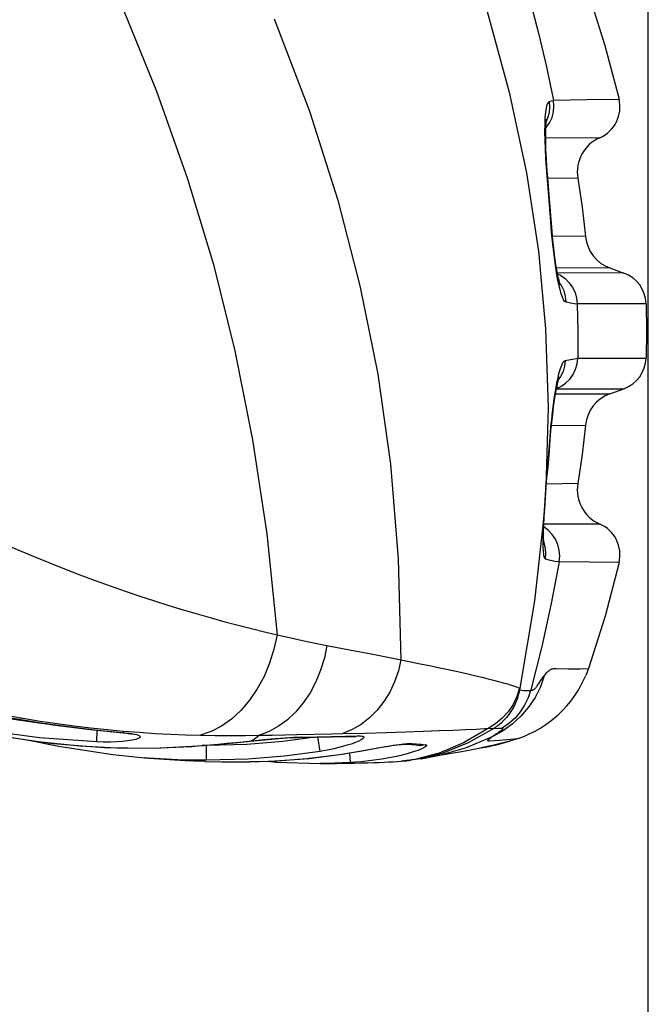
# Model space of a CAD drawing. Units: millimetres. Extents: x 0 to 4756, y 0 to 1682.
# Drawn here: x 2548 to 2565, y 1029 to 1055 of the extents above; entities that cross this region are included whole.
import ezdxf

# ---------------------------------------------------------------- set-up
doc = ezdxf.new("R2010")
doc.units = ezdxf.units.MM
doc.header["$LTSCALE"] = 261.57428
doc.layers.get('0').update_dxf_attribs({"linetype": 'CONTINUOUS'})
for name, color, linetype in [('3_ALL_AXES', 7, 'CONTINUOUS'), ('6_ALL_SURFS', 7, 'CONTINUOUS'), ('7_ALL_FEATURES', 7, 'CONTINUOUS'), ('DEF_DRAFT_DIM', 7, 'CONTINUOUS')]:
    doc.layers.add(name, color=color, linetype=linetype)
doc.styles.get("Standard").update_dxf_attribs({"font": 'txt', "width": 0.8})
doc.dimstyles.new('DIMSTYLE_3', dxfattribs={"dimtxt": 15, "dimasz": 3, "dimexe": 0.8, "dimexo": 0.2, "dimgap": 3.75, "dimtad": 1, "dimdsep": 46, "dimtxsty": 'Standard', "dimblk": 'OPEN', "dimblk1": 'OPEN', "dimblk2": 'OPEN', "dimcen": 0.09, "dimazin": 2, "dimtp": 0.3, "dimtm": 0.3, "dimtfac": 1, "dimtofl": 0, "dimtmove": 0, "dimatfit": 3, "dimldrblk": 'OPEN', "dimfxl": 1, "dimtolj": 1, "dimarcsym": 0})

# ---------------------------------------------------------------- blocks, each defined once
blk = doc.blocks.new('_OPEN')
at = {"color": 0, "linetype": 'ByBlock'}
for p, q in [((0, 0), (-1, 0.1167)), ((-1, -0.1167), (0, 0)), ((-1, 0), (0, 0))]:
    blk.add_line(p, q, dxfattribs=at)
blk = doc.blocks.new('*D7')
at = {"layer": 'DEF_DRAFT_DIM', "color": 22, "linetype": 'Continuous', "true_color": 0xe62e2e, "transparency": 16777216}
for p, q in [((2478.004, 1083.696), (2478.004, 1179.305)), ((2564.504, 954.811), (2564.504, 1179.305)), ((2478.004, 1178.505), (2521.254, 1178.505)), ((2564.504, 1178.505), (2521.254, 1178.505))]:
    blk.add_line(p, q, dxfattribs=at)
at = {"layer": 'DEF_DRAFT_DIM', "color": 22, "linetype": 'Continuous', "true_color": 0xe62e2e, "transparency": 16777216, "xscale": 3, "yscale": 3, "zscale": 3, "rotation": 180}
blk.add_blockref('_OPEN', (2478.004, 1178.505), dxfattribs=at)
at = {"layer": 'DEF_DRAFT_DIM', "color": 22, "linetype": 'Continuous', "true_color": 0xe62e2e, "transparency": 16777216, "xscale": 3, "yscale": 3, "zscale": 3}
blk.add_blockref('_OPEN', (2564.504, 1178.505), dxfattribs=at)

msp = doc.modelspace()

# ---------------------------------------------------------------- linework, layer by layer
at = {"layer": '3_ALL_AXES', "color": 7, "linetype": 'Continuous'}
for p, q in [((2561.968, 1053.059), (2562.863, 1053.072)), ((2562.863, 1053.072), (2563.723, 1053.084)), ((2561.761, 1052.056), (2563.205, 1052.052)), ((2561.814, 1050.983), (2562.617, 1050.972)), ((2562.825, 1049.407), (2561.944, 1049.416)), ((2563.478, 1048.568), (2562.05, 1048.564)), ((2563.852, 1048.432), (2562.073, 1048.438)), ((2563.478, 1048.568), (2563.852, 1048.432)), ((2562.144, 1048.132), (2562.14, 1048.145)), ((2562.151, 1048.113), (2562.147, 1048.122)), ((2564.444, 1047.612), (2562.602, 1047.609)), ((2562.62, 1046.159), (2564.444, 1046.16)), ((2562.049, 1045.337), (2563.852, 1045.339)), ((2563.478, 1045.203), (2563.852, 1045.339)), ((2562.025, 1045.206), (2563.478, 1045.203)), ((2561.916, 1044.358), (2562.825, 1044.365)), ((2562.617, 1042.8), (2561.78, 1042.789)), ((2563.205, 1041.72), (2561.711, 1041.715)), ((2561.713, 1041.173), (2561.713, 1041.176)), ((2563.723, 1040.688), (2562.121, 1040.711)), ((2562.36, 1037.851), (2562.678, 1037.851)), ((2562.678, 1037.851), (2562.901, 1037.852)), ((2562.901, 1037.852), (2562.831, 1037.669)), ((2560.026, 1035.73), (2560.129, 1035.749)), ((2560.339, 1035.793), (2560.036, 1035.732)), ((2560.129, 1035.749), (2560.212, 1035.766)), ((2560.212, 1035.766), (2560.339, 1035.793)), ((2560.802, 1035.915), (2560.339, 1035.793)), ((2560.524, 1035.943), (2561.023, 1035.985)), ((2561.023, 1035.985), (2560.802, 1035.915)), ((2558.43, 1035.444), (2558.975, 1035.543)), ((2556.412, 1035.321), (2556.632, 1035.325)), ((2557.898, 1035.378), (2557.978, 1035.385))]:
    msp.add_line(p, q, dxfattribs=at)
for points in [[(2562.901, 1055.92), (2563.346, 1054.514), (2563.723, 1053.084)], [(2562.617, 1050.972), (2562.733, 1050.191), (2562.825, 1049.407)], [(2564.444, 1047.612), (2564.454, 1046.886), (2564.444, 1046.16)], [(2562.825, 1044.365), (2562.733, 1043.581), (2562.617, 1042.8)], [(2563.723, 1040.688), (2563.347, 1039.258), (2562.901, 1037.852)], [(2561.721, 1037.662), (2561.742, 1037.69), (2561.762, 1037.715), (2561.782, 1037.738), (2561.801, 1037.759), (2561.821, 1037.778), (2561.84, 1037.795), (2561.86, 1037.81), (2561.88, 1037.823), (2561.902, 1037.834), (2561.925, 1037.843), (2561.95, 1037.849), (2561.977, 1037.852), (2562.007, 1037.853), (2562.037, 1037.853), (2562.36, 1037.851)], [(2560.33, 1036.027), (2560.305, 1036.01), (2560.283, 1035.995), (2560.263, 1035.982), (2560.245, 1035.97), (2560.231, 1035.959), (2560.219, 1035.949), (2560.211, 1035.94), (2560.206, 1035.933), (2560.205, 1035.927), (2560.209, 1035.923), (2560.22, 1035.921), (2560.238, 1035.92), (2560.261, 1035.922), (2560.524, 1035.943)], [(2558.975, 1035.543), (2559.506, 1035.638), (2560.026, 1035.73)], [(2560.339, 1035.793), (2560.4, 1035.807), (2560.481, 1035.827), (2560.573, 1035.85), (2560.672, 1035.877), (2560.781, 1035.908), (2560.802, 1035.915)], [(2551.028, 1035.468), (2551.435, 1035.437), (2552.25, 1035.39)], [(2555.727, 1035.314), (2555.901, 1035.315), (2556.169, 1035.317), (2556.412, 1035.321)], [(2556.632, 1035.325), (2556.83, 1035.329), (2557.007, 1035.334), (2557.165, 1035.339), (2557.309, 1035.344), (2557.441, 1035.349), (2557.564, 1035.355), (2557.681, 1035.362), (2557.801, 1035.37), (2557.899, 1035.378)], [(2557.978, 1035.385), (2558.037, 1035.39), (2558.106, 1035.397), (2558.153, 1035.403)]]:
    msp.add_lwpolyline(points, dxfattribs=at)
for centre, radius, start, end in [((2562.847, 1052.877), 0.9, 293.4739, 13.2821), ((2563.604, 1051.134), 1, 113.4739, 189.3481), ((2563.82, 1049.508), 1, 185.8114, 250), ((2563.544, 1047.587), 0.9, 1.5971, 70), ((2563.544, 1046.185), 0.9, 290, 358.4029), ((2563.82, 1044.264), 1, 110, 174.1886), ((2563.604, 1042.637), 1, 170.6519, 246.5262), ((2562.847, 1040.894), 0.9, 346.7179, 66.5262), ((2560.064, 1038.828), 3, 288.6482, 337.2774)]:
    msp.add_arc(centre, radius, start, end, dxfattribs=at)
at = {"layer": '6_ALL_SURFS', "color": 7, "linetype": 'Continuous'}
for p, q in [((2560.026, 1035.73), (2560.129, 1035.749)), ((2560.129, 1035.749), (2560.153, 1035.754)), ((2560.153, 1035.754), (2560.188, 1035.761)), ((2560.188, 1035.761), (2560.242, 1035.772)), ((2558.43, 1035.444), (2558.975, 1035.543)), ((2552.348, 1035.385), (2552.642, 1035.373)), ((2557.898, 1035.378), (2557.978, 1035.385))]:
    msp.add_line(p, q, dxfattribs=at)
for points in [[(2558.975, 1035.543), (2559.506, 1035.638), (2560.026, 1035.73)], [(2560.242, 1035.772), (2560.282, 1035.78), (2560.334, 1035.792), (2560.4, 1035.807), (2560.481, 1035.827), (2560.573, 1035.85), (2560.672, 1035.877), (2560.781, 1035.908), (2560.802, 1035.915)], [(2551.028, 1035.468), (2551.435, 1035.437), (2552.349, 1035.385)], [(2555.727, 1035.314), (2555.901, 1035.315), (2556.169, 1035.317), (2556.412, 1035.321), (2556.632, 1035.325)], [(2556.632, 1035.325), (2556.83, 1035.329), (2557.007, 1035.334), (2557.165, 1035.339), (2557.309, 1035.344), (2557.441, 1035.349), (2557.564, 1035.355), (2557.681, 1035.362), (2557.801, 1035.37), (2557.899, 1035.378)], [(2557.978, 1035.385), (2558.037, 1035.39), (2558.106, 1035.397), (2558.153, 1035.403)]]:
    msp.add_lwpolyline(points, dxfattribs=at)
at = {"layer": '7_ALL_FEATURES', "color": 7, "linetype": 'Continuous'}
for p, q in [((2561.856, 1050.528), (2561.815, 1050.975)), ((2561.815, 1050.82), (2561.828, 1050.822)), ((2561.892, 1050.085), (2561.856, 1050.528)), ((2561.915, 1049.766), (2561.892, 1050.085)), ((2561.899, 1049.799), (2561.913, 1049.801)), ((2562.079, 1048.28), (2562.049, 1048.451)), ((2562.087, 1048.363), (2562.075, 1048.424)), ((2562.078, 1048.407), (2562.152, 1048.373)), ((2562.111, 1048.123), (2562.079, 1048.28)), ((2562.027, 1045.314), (2562.059, 1045.489)), ((2562.059, 1045.489), (2562.091, 1045.64)), ((2562.106, 1045.585), (2562.125, 1045.643)), ((2562.125, 1045.643), (2562.127, 1045.65)), ((2562.054, 1045.348), (2562.168, 1045.401)), ((2561.823, 1044.838), (2561.763, 1042.698)), ((2561.844, 1043.607), (2561.887, 1044.149)), ((2561.873, 1043.971), (2561.882, 1043.969)), ((2561.774, 1042.73), (2561.794, 1042.95)), ((2561.786, 1042.952), (2561.794, 1042.95)), ((2561.763, 1042.698), (2561.725, 1042.129)), ((2561.758, 1042.528), (2561.774, 1042.73)), ((2561.764, 1042.705), (2561.774, 1042.828)), ((2561.736, 1042.3), (2561.743, 1042.329)), ((2561.736, 1042.222), (2561.743, 1042.329)), ((2561.743, 1042.329), (2561.758, 1042.528)), ((2561.725, 1042.129), (2561.71, 1041.925)), ((2561.728, 1042.09), (2561.736, 1042.222)), ((2561.748, 1041.112), (2561.709, 1041.239)), ((2555.909, 1038.473), (2556.516, 1038.357)), ((2561.065, 1037.328), (2561.05, 1037.242)), ((2561.061, 1037.33), (2561.065, 1037.328)), ((2561.357, 1037.27), (2561.361, 1037.281)), ((2548.267, 1036.388), (2546.893, 1036.578)), ((2547.325, 1036.606), (2547.786, 1036.525)), ((2547.354, 1036.554), (2547.731, 1036.491)), ((2547.731, 1036.491), (2547.695, 1036.492)), ((2548.415, 1036.378), (2548.267, 1036.388)), ((2560.124, 1036.249), (2560.241, 1036.256)), ((2546.948, 1036.092), (2548.108, 1035.911)), ((2549.579, 1036.223), (2550.548, 1036.125)), ((2549.758, 1035.89), (2549.769, 1036.204)), ((2550.03, 1036.224), (2550.465, 1036.183)), ((2550.158, 1036.169), (2550.487, 1036.139)), ((2550.487, 1036.139), (2550.44, 1036.137)), ((2550.487, 1036.139), (2550.599, 1036.128)), ((2550.665, 1036.107), (2550.701, 1036.098)), ((2554.007, 1035.994), (2553.911, 1035.924)), ((2554.103, 1036.069), (2554.007, 1035.994)), ((2555.598, 1036.017), (2554.73, 1035.9)), ((2555.027, 1036.015), (2555.237, 1036.022)), ((2555.064, 1036.007), (2555.159, 1036.01)), ((2555.109, 1036.087), (2556.03, 1036.107)), ((2555.159, 1036.01), (2556.032, 1036.024)), ((2555.237, 1036.022), (2555.159, 1036.01)), ((2555.237, 1036.022), (2556.032, 1036.037)), ((2555.73, 1035.64), (2555.666, 1036.026)), ((2556.03, 1036.107), (2556.339, 1036.115)), ((2556.032, 1036.037), (2556.755, 1036.053)), ((2556.032, 1036.024), (2556.662, 1036.036)), ((2556.589, 1036.22), (2556.339, 1036.115)), ((2556.339, 1036.115), (2556.935, 1036.13)), ((2556.662, 1036.036), (2556.687, 1036.036)), ((2556.935, 1036.13), (2557.495, 1036.146)), ((2557.495, 1036.146), (2558.014, 1036.163)), ((2558.014, 1036.163), (2558.486, 1036.179)), ((2558.486, 1036.179), (2558.912, 1036.195)), ((2558.912, 1036.195), (2559.289, 1036.21)), ((2559.289, 1036.21), (2559.618, 1036.224)), ((2559.618, 1036.224), (2559.897, 1036.237)), ((2559.897, 1036.237), (2560.124, 1036.249)), ((2560.377, 1036.253), (2560.372, 1036.249)), ((2548.108, 1035.911), (2549.3, 1035.786)), ((2549.3, 1035.786), (2550.451, 1035.728)), ((2550.451, 1035.728), (2551.479, 1035.732)), ((2551.479, 1035.732), (2552.299, 1035.775)), ((2552.299, 1035.775), (2552.299, 1035.772)), ((2552.691, 1035.793), (2552.577, 1035.795)), ((2553.769, 1035.823), (2552.691, 1035.793)), ((2552.692, 1035.4), (2552.691, 1035.793)), ((2553.575, 1035.889), (2553.911, 1035.924)), ((2554.73, 1035.9), (2553.769, 1035.823)), ((2553.911, 1035.924), (2553.886, 1035.917)), ((2556.797, 1035.648), (2557.278, 1035.731)), ((2558.027, 1035.836), (2558.033, 1035.836)), ((2558.033, 1035.836), (2558.032, 1035.836)), ((2558.032, 1035.836), (2558.174, 1035.823)), ((2558.13, 1035.853), (2558.177, 1035.852)), ((2558.174, 1035.823), (2558.284, 1035.811)), ((2558.177, 1035.852), (2558.307, 1035.84)), ((2558.284, 1035.811), (2558.378, 1035.8)), ((2555.367, 1035.445), (2556.245, 1035.558)), ((2556.245, 1035.558), (2556.245, 1035.557)), ((2556.544, 1035.341), (2556.527, 1035.602)), ((2552.349, 1035.387), (2552.642, 1035.373)), ((2552.692, 1035.4), (2552.545, 1035.386)), ((2552.642, 1035.373), (2552.646, 1035.372)), ((2552.646, 1035.372), (2553.092, 1035.359)), ((2553.092, 1035.359), (2553.852, 1035.358)), ((2557.899, 1035.378), (2557.898, 1035.378)), ((2558.26, 1035.425), (2557.899, 1035.378))]:
    msp.add_line(p, q, dxfattribs=at)
for points in [[(2561.324, 1055.773), (2561.566, 1054.85), (2561.781, 1053.944), (2561.97, 1053.049)], [(2550.361, 1055.739), (2551.354, 1053.298), (2552.182, 1050.955), (2552.874, 1048.658), (2553.45, 1046.352), (2553.924, 1043.975), (2554.302, 1041.461), (2554.577, 1038.757)], [(2560.167, 1055.526), (2560.786, 1053.273), (2561.246, 1051.111), (2561.565, 1049.016), (2561.757, 1046.936), (2561.823, 1044.838)], [(2554.498, 1055.233), (2555.442, 1052.76), (2556.201, 1050.386), (2556.803, 1048.059), (2557.269, 1045.724), (2557.606, 1043.323), (2557.817, 1040.791), (2557.888, 1038.088)], [(2561.743, 1052.408), (2561.75, 1052.583), (2561.762, 1052.731), (2561.778, 1052.848), (2561.798, 1052.935), (2561.822, 1052.994), (2561.852, 1053.02)], [(2561.852, 1053.02), (2561.864, 1052.871), (2561.851, 1052.721), (2561.813, 1052.576), (2561.775, 1052.49)], [(2561.852, 1053.02), (2561.914, 1053.036), (2561.97, 1053.049)], [(2561.864, 1052.451), (2561.929, 1052.592), (2561.969, 1052.741), (2561.982, 1052.895), (2561.969, 1053.049)], [(2561.845, 1050.493), (2561.797, 1051.024), (2561.779, 1051.251), (2561.763, 1051.499), (2561.751, 1051.749), (2561.744, 1051.987), (2561.741, 1052.208), (2561.743, 1052.408)], [(2561.815, 1050.975), (2561.801, 1051.144), (2561.789, 1051.306), (2561.78, 1051.462), (2561.772, 1051.61), (2561.767, 1051.748), (2561.763, 1051.877), (2561.761, 1051.996), (2561.76, 1052.105), (2561.761, 1052.203), (2561.763, 1052.29), (2561.766, 1052.365), (2561.77, 1052.429), (2561.774, 1052.48), (2561.778, 1052.519), (2561.781, 1052.545), (2561.782, 1052.551)], [(2561.764, 1052.312), (2561.776, 1052.324), (2561.864, 1052.451)], [(2561.899, 1049.799), (2561.873, 1050.153), (2561.845, 1050.493)], [(2562.049, 1048.451), (2562.02, 1048.641), (2561.992, 1048.847), (2561.966, 1049.06), (2561.943, 1049.282), (2561.92, 1049.526), (2561.899, 1049.799)], [(2562.075, 1048.424), (2562.051, 1048.562), (2562.025, 1048.726), (2562, 1048.91), (2561.975, 1049.111), (2561.953, 1049.324), (2561.933, 1049.544), (2561.915, 1049.766)], [(2562.079, 1048.28), (2562.079, 1048.4), (2562.075, 1048.424)], [(2562.152, 1048.373), (2562.28, 1048.284), (2562.39, 1048.174), (2562.479, 1048.048), (2562.546, 1047.908), (2562.587, 1047.759), (2562.602, 1047.609)], [(2562.15, 1048.113), (2562.151, 1048.113), (2562.147, 1048.122), (2562.14, 1048.146), (2562.129, 1048.182), (2562.117, 1048.23), (2562.103, 1048.291), (2562.087, 1048.363)], [(2562.304, 1047.651), (2562.271, 1047.672), (2562.239, 1047.719), (2562.206, 1047.788), (2562.175, 1047.878), (2562.143, 1047.989), (2562.111, 1048.123)], [(2562.304, 1047.651), (2562.29, 1047.806), (2562.25, 1047.956), (2562.184, 1048.097), (2562.132, 1048.171)], [(2562.602, 1047.602), (2562.524, 1047.611), (2562.427, 1047.627), (2562.304, 1047.651)], [(2562.602, 1047.602), (2562.619, 1046.882), (2562.62, 1046.153)], [(2562.091, 1045.64), (2562.124, 1045.771), (2562.156, 1045.881), (2562.189, 1045.97), (2562.222, 1046.037), (2562.254, 1046.079), (2562.285, 1046.097)], [(2562.285, 1046.097), (2562.267, 1045.946), (2562.225, 1045.799), (2562.158, 1045.663), (2562.109, 1045.594)], [(2562.168, 1045.401), (2562.294, 1045.489), (2562.404, 1045.596), (2562.493, 1045.721), (2562.56, 1045.858), (2562.603, 1046.005), (2562.62, 1046.153)], [(2562.285, 1046.097), (2562.421, 1046.122), (2562.528, 1046.14), (2562.62, 1046.153)], [(2562.052, 1045.353), (2562.063, 1045.405), (2562.079, 1045.477), (2562.094, 1045.537), (2562.106, 1045.585)], [(2562.059, 1045.489), (2562.056, 1045.371), (2562.052, 1045.353)], [(2561.882, 1043.969), (2561.902, 1044.21), (2561.923, 1044.433), (2561.947, 1044.648), (2561.972, 1044.85), (2561.998, 1045.033), (2562.024, 1045.197), (2562.05, 1045.339), (2562.052, 1045.353)], [(2561.887, 1044.149), (2561.902, 1044.325), (2561.921, 1044.512), (2561.942, 1044.709), (2561.967, 1044.913), (2561.996, 1045.118), (2562.027, 1045.314)], [(2561.794, 1042.95), (2561.822, 1043.242), (2561.86, 1043.684), (2561.882, 1043.969)], [(2561.774, 1042.828), (2561.815, 1043.268), (2561.844, 1043.607)], [(2561.712, 1041.743), (2561.716, 1041.85), (2561.721, 1041.966), (2561.728, 1042.09)], [(2561.71, 1041.925), (2561.463, 1039.669), (2561.065, 1037.328)], [(2561.691, 1041.364), (2561.695, 1041.528), (2561.701, 1041.713), (2561.71, 1041.921)], [(2561.713, 1041.174), (2561.713, 1041.173), (2561.712, 1041.183), (2561.711, 1041.205), (2561.709, 1041.238), (2561.707, 1041.282), (2561.706, 1041.336), (2561.705, 1041.399), (2561.705, 1041.472), (2561.706, 1041.553), (2561.709, 1041.644), (2561.712, 1041.743)], [(2562.12, 1040.708), (2562.136, 1040.863), (2562.125, 1041.019), (2562.087, 1041.17), (2562.024, 1041.312), (2561.937, 1041.442), (2561.829, 1041.554), (2561.709, 1041.642)], [(2561.756, 1040.781), (2561.735, 1040.801), (2561.72, 1040.844), (2561.708, 1040.908), (2561.699, 1040.993), (2561.694, 1041.098), (2561.691, 1041.221), (2561.691, 1041.364)], [(2547.194, 1041.227), (2547.627, 1041.039), (2548.054, 1040.859), (2548.476, 1040.687), (2548.894, 1040.521), (2549.306, 1040.363), (2549.714, 1040.211), (2550.116, 1040.066), (2550.514, 1039.927), (2550.907, 1039.793), (2551.297, 1039.666), (2551.683, 1039.543), (2552.065, 1039.426), (2552.443, 1039.314), (2552.816, 1039.208), (2553.183, 1039.106), (2553.541, 1039.011), (2553.891, 1038.922), (2554.237, 1038.837), (2554.577, 1038.757)], [(2561.756, 1040.781), (2561.767, 1040.947), (2561.748, 1041.112)], [(2562.12, 1040.708), (2562.012, 1040.721), (2561.89, 1040.746), (2561.756, 1040.781)], [(2562.12, 1040.708), (2561.91, 1039.591), (2561.657, 1038.447), (2561.361, 1037.281)], [(2554.577, 1038.757), (2554.495, 1038.373), (2554.378, 1038), (2554.228, 1037.644), (2554.048, 1037.311), (2553.841, 1037.007), (2553.61, 1036.736), (2553.359, 1036.503), (2553.093, 1036.313), (2552.815, 1036.167), (2552.53, 1036.069)], [(2554.577, 1038.757), (2554.911, 1038.681), (2555.261, 1038.604), (2555.594, 1038.535), (2555.909, 1038.473)], [(2555.909, 1038.473), (2555.841, 1038.138), (2555.742, 1037.811), (2555.614, 1037.5), (2555.459, 1037.207), (2555.278, 1036.938), (2555.075, 1036.697), (2554.853, 1036.486), (2554.614, 1036.31), (2554.363, 1036.17), (2554.103, 1036.069)], [(2549.758, 1035.89), (2548.225, 1035.999), (2546.827, 1036.191), (2545.573, 1036.434), (2544.484, 1036.697), (2543.533, 1036.966), (2542.693, 1037.232), (2541.949, 1037.491), (2541.289, 1037.738), (2540.7, 1037.973), (2540.175, 1038.194)], [(2556.516, 1038.357), (2557.09, 1038.246), (2557.364, 1038.192), (2557.63, 1038.139)], [(2557.63, 1038.139), (2558.15, 1038.035), (2558.405, 1037.984), (2558.65, 1037.933), (2558.885, 1037.884), (2559.109, 1037.836), (2559.323, 1037.79), (2559.525, 1037.745), (2559.716, 1037.702), (2559.895, 1037.66), (2560.064, 1037.62), (2560.221, 1037.582), (2560.367, 1037.545), (2560.501, 1037.51), (2560.624, 1037.476), (2560.735, 1037.444), (2560.834, 1037.413), (2560.922, 1037.384), (2560.997, 1037.356), (2561.061, 1037.33)], [(2557.888, 1038.088), (2557.82, 1037.789), (2557.721, 1037.5), (2557.592, 1037.226), (2557.436, 1036.971), (2557.254, 1036.74), (2557.05, 1036.536), (2556.828, 1036.361), (2556.589, 1036.22)], [(2561.721, 1037.662), (2561.617, 1037.365), (2561.476, 1037.082), (2561.303, 1036.818), (2561.098, 1036.577), (2560.865, 1036.363), (2560.608, 1036.178), (2560.33, 1036.027)], [(2561.625, 1037.526), (2561.654, 1037.569), (2561.686, 1037.614), (2561.721, 1037.662)], [(2561.061, 1037.33), (2560.991, 1037.105), (2560.889, 1036.893), (2560.758, 1036.698), (2560.6, 1036.524), (2560.419, 1036.375), (2560.218, 1036.254)], [(2561.362, 1037.282), (2561.363, 1037.278), (2561.365, 1037.275), (2561.367, 1037.273), (2561.37, 1037.272), (2561.374, 1037.272), (2561.378, 1037.272), (2561.382, 1037.273), (2561.387, 1037.273), (2561.392, 1037.274), (2561.398, 1037.275), (2561.404, 1037.277), (2561.411, 1037.279), (2561.419, 1037.283), (2561.428, 1037.287), (2561.439, 1037.293), (2561.452, 1037.302), (2561.466, 1037.313), (2561.48, 1037.327), (2561.493, 1037.34), (2561.506, 1037.355), (2561.52, 1037.373), (2561.536, 1037.395), (2561.554, 1037.421), (2561.575, 1037.452), (2561.625, 1037.526)], [(2561.05, 1037.242), (2561.04, 1037.196), (2561.028, 1037.147), (2561.013, 1037.094), (2560.995, 1037.038), (2560.973, 1036.978), (2560.946, 1036.915), (2560.914, 1036.847), (2560.876, 1036.776), (2560.831, 1036.702), (2560.778, 1036.626), (2560.716, 1036.548), (2560.645, 1036.47), (2560.566, 1036.395), (2560.477, 1036.322), (2560.375, 1036.252)], [(2561.357, 1037.27), (2561.29, 1037.067), (2561.198, 1036.874), (2561.081, 1036.693), (2560.941, 1036.528), (2560.778, 1036.381), (2560.595, 1036.256)], [(2561.057, 1037.283), (2561.166, 1037.271), (2561.266, 1037.267), (2561.357, 1037.27)], [(2547.786, 1036.525), (2548.243, 1036.451), (2548.696, 1036.384), (2549.145, 1036.324), (2549.589, 1036.271), (2550.03, 1036.224)], [(2545.816, 1036.322), (2547.15, 1036.057), (2548.58, 1035.854), (2549.943, 1035.744), (2551.234, 1035.724), (2552.299, 1035.772)], [(2547.695, 1036.492), (2548.577, 1036.352), (2549.579, 1036.223)], [(2547.731, 1036.491), (2548.325, 1036.396), (2548.864, 1036.318), (2549.348, 1036.257), (2549.778, 1036.208), (2550.158, 1036.169)], [(2560.241, 1036.256), (2560.263, 1036.256), (2560.304, 1036.254)], [(2560.595, 1036.256), (2560.598, 1036.256), (2560.602, 1036.255), (2560.605, 1036.253), (2560.608, 1036.251), (2560.61, 1036.248), (2560.611, 1036.244), (2560.609, 1036.238), (2560.606, 1036.231), (2560.6, 1036.224), (2560.593, 1036.216), (2560.584, 1036.207), (2560.571, 1036.196), (2560.555, 1036.183), (2560.534, 1036.167), (2560.51, 1036.149), (2560.481, 1036.128), (2560.448, 1036.105), (2560.412, 1036.081), (2560.372, 1036.054), (2560.33, 1036.027)], [(2560.375, 1036.252), (2560.499, 1036.259), (2560.595, 1036.256)], [(2550.599, 1036.128), (2550.69, 1036.116), (2550.765, 1036.103), (2550.823, 1036.089), (2550.866, 1036.074), (2550.897, 1036.058), (2550.914, 1036.041), (2550.917, 1036.023), (2550.902, 1036.002), (2550.862, 1035.98), (2550.795, 1035.957), (2550.7, 1035.936), (2550.581, 1035.917), (2550.444, 1035.902), (2550.29, 1035.892), (2550.12, 1035.886), (2549.939, 1035.886), (2549.758, 1035.89)], [(2550.465, 1036.183), (2550.895, 1036.149), (2551.315, 1036.121), (2551.725, 1036.098), (2552.131, 1036.081), (2552.53, 1036.069)], [(2550.548, 1036.125), (2550.596, 1036.119), (2550.635, 1036.113), (2550.665, 1036.107)], [(2552.53, 1036.069), (2552.923, 1036.062), (2553.337, 1036.06), (2553.731, 1036.062), (2554.103, 1036.069)], [(2553.911, 1035.924), (2554.227, 1035.955), (2554.515, 1035.981), (2554.784, 1036.001), (2555.027, 1036.015)], [(2554.049, 1035.933), (2554.345, 1035.96), (2554.614, 1035.982), (2554.854, 1035.998), (2555.064, 1036.007)], [(2554.103, 1036.069), (2554.446, 1036.075), (2554.782, 1036.081), (2555.109, 1036.087)], [(2556.755, 1036.053), (2556.807, 1036.053), (2556.846, 1036.049), (2556.873, 1036.043), (2556.889, 1036.034), (2556.897, 1036.024), (2556.897, 1036.011), (2556.887, 1035.994), (2556.864, 1035.974), (2556.825, 1035.948), (2556.762, 1035.916), (2556.674, 1035.878), (2556.559, 1035.836), (2556.42, 1035.792), (2556.263, 1035.75), (2556.095, 1035.71), (2555.916, 1035.673), (2555.73, 1035.64)], [(2556.118, 1036.039), (2556.042, 1036.025), (2556.032, 1036.024)], [(2556.755, 1036.053), (2556.676, 1036.037), (2556.662, 1036.036)], [(2560.218, 1036.254), (2559.561, 1035.871), (2558.908, 1035.594), (2558.26, 1035.425)], [(2560.375, 1036.252), (2559.689, 1035.866), (2559.011, 1035.591), (2558.43, 1035.444)], [(2560.33, 1036.027), (2559.636, 1035.73), (2558.944, 1035.538), (2558.85, 1035.52)], [(2560.304, 1036.254), (2560.348, 1036.251), (2560.377, 1036.253)], [(2547.899, 1035.95), (2548.735, 1035.774), (2550.182, 1035.554), (2551.028, 1035.468)], [(2552.299, 1035.772), (2552.458, 1035.785), (2552.788, 1035.812), (2553.113, 1035.841), (2553.429, 1035.871), (2554.049, 1035.933)], [(2552.299, 1035.775), (2552.614, 1035.8), (2552.921, 1035.827), (2553.242, 1035.857), (2553.575, 1035.889)], [(2556.245, 1035.558), (2556.518, 1035.602), (2556.784, 1035.647), (2557.276, 1035.733)], [(2557.276, 1035.733), (2557.493, 1035.77), (2557.683, 1035.801), (2557.84, 1035.825)], [(2557.278, 1035.731), (2557.478, 1035.765), (2557.567, 1035.779), (2557.649, 1035.793), (2557.724, 1035.804), (2557.791, 1035.813), (2557.851, 1035.821), (2557.903, 1035.827), (2557.947, 1035.832), (2557.982, 1035.835), (2558.009, 1035.836), (2558.026, 1035.836), (2558.027, 1035.836)], [(2557.84, 1035.825), (2557.964, 1035.841), (2558.06, 1035.85), (2558.13, 1035.853)], [(2558.177, 1035.852), (2558.089, 1035.836), (2558.032, 1035.836)], [(2558.307, 1035.84), (2558.428, 1035.828), (2558.54, 1035.815)], [(2558.54, 1035.815), (2558.451, 1035.798), (2558.378, 1035.8)], [(2558.54, 1035.815), (2558.562, 1035.81), (2558.573, 1035.803), (2558.576, 1035.794), (2558.57, 1035.783), (2558.555, 1035.769), (2558.53, 1035.752), (2558.489, 1035.73), (2558.428, 1035.701)], [(2552.692, 1035.4), (2551.924, 1035.413), (2551.137, 1035.459), (2551.028, 1035.468)], [(2552.646, 1035.372), (2553.281, 1035.356), (2554.397, 1035.375), (2555.435, 1035.451), (2556.245, 1035.557)], [(2555.73, 1035.64), (2554.773, 1035.51), (2553.791, 1035.431), (2552.692, 1035.4)], [(2556.245, 1035.557), (2556.37, 1035.577), (2556.518, 1035.601), (2556.797, 1035.648)], [(2557.855, 1035.524), (2557.626, 1035.474), (2557.375, 1035.43), (2557.106, 1035.393), (2556.825, 1035.363), (2556.544, 1035.341)], [(2558.428, 1035.701), (2558.339, 1035.666), (2558.215, 1035.623), (2558.053, 1035.574), (2557.855, 1035.524)], [(2552.545, 1035.386), (2552.398, 1035.383), (2552.349, 1035.385)], [(2553.852, 1035.358), (2554.59, 1035.385), (2555.367, 1035.445)], [(2554.348, 1035.374), (2554.548, 1035.354), (2555.727, 1035.314)], [(2556.544, 1035.341), (2555.896, 1035.316), (2555.727, 1035.314)], [(2558.43, 1035.444), (2558.337, 1035.428), (2558.153, 1035.403)]]:
    msp.add_lwpolyline(points, dxfattribs=at)

# ---------------------------------------------------------------- dimensions: what is measured, and where the dimension line sits
at = {"layer": 'DEF_DRAFT_DIM', "color": 22, "linetype": 'Continuous', "true_color": 0xe62e2e}
dim = msp.add_linear_dim(base=(2564.504, 1178.505), p1=(2478.004, 1083.496), p2=(2564.504, 954.611), dimstyle='DIMSTYLE_3', dxfattribs=at)
dim.commit()
dim.dimension.update_dxf_attribs({"geometry": '*D7', "text_midpoint": (2497.254, 1178.505), "dimtype": 160})

doc.saveas('drawing.dxf')
